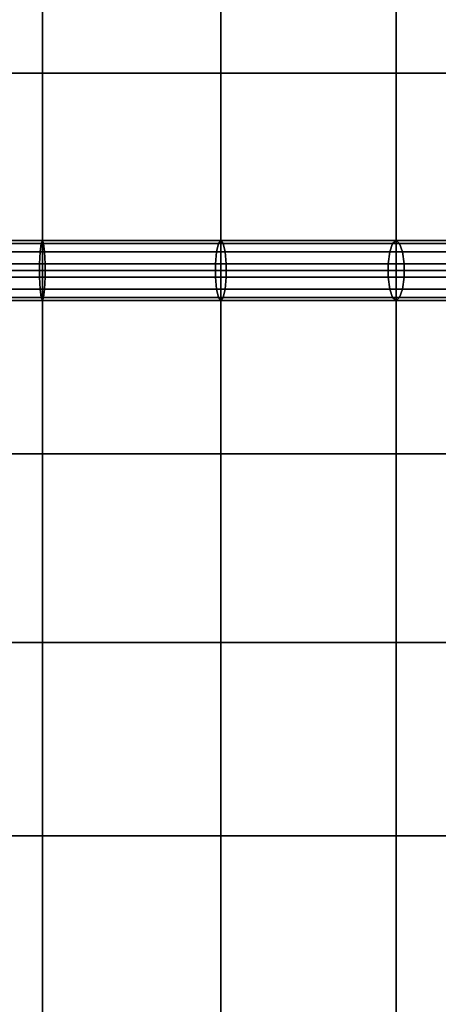
# Model space of a CAD drawing. Units: inches. Extents: x -16.1 to 16.1, y -16 to 15.8.
# Drawn here: x 3.6 to 5.3, y -4.7 to -0.6 of the extents above; entities that cross this region are included whole.
import ezdxf

# ---------------------------------------------------------------- set-up
doc = ezdxf.new("R2010")
doc.units = ezdxf.units.IN
doc.header["$MEASUREMENT"] = 0
doc.layers.add('Knoll Studio Chair', color=2, linetype='Continuous')

msp = doc.modelspace()

# ---------------------------------------------------------------- linework, layer by layer
at = {"layer": 'Knoll Studio Chair'}
for points in [[(-15.75, 15.75, 6.75), (15.75, 15.75, 6.75), (16, -15.75, 7), (-16, -15.75, 7)], [(-13, 12.5021, 8.7805), (-13, -15.4674, 12.4628), (13, -15.4674, 12.4628), (13, 12.5021, 8.7805)], [(-12.75, 11.3857, 9.0361), (12.75, 11.3857, 9.0361), (12.75, -14.6009, 12.4573), (-12.75, -14.6009, 12.4573)], [(3.6883, -0.7851, 15.1629), (3.6883, 0.0464, 15.2317), (2.9375, 0.0464, 15.2684), (2.9375, -0.7851, 15.1997)], [(4.432, -0.7851, 15.0541), (4.432, 0.0464, 15.1228), (3.6883, 0.0464, 15.2317), (3.6883, -0.7851, 15.1629)], [(5.1625, -0.7851, 14.8769), (5.1625, 0.0464, 14.9457), (4.432, 0.0464, 15.1228), (4.432, -0.7851, 15.0541)], [(5.875, -0.7851, 14.6372), (5.875, 0.0464, 14.7059), (5.1625, 0.0464, 14.9457), (5.1625, -0.7851, 14.8769)], [(3.6883, -1.6076, 15.0224), (3.6883, -0.7851, 15.1629), (2.9375, -0.7851, 15.1997), (2.9375, -1.6076, 15.0592)], [(4.432, -1.6076, 14.9136), (4.432, -0.7851, 15.0541), (3.6883, -0.7851, 15.1629), (3.6883, -1.6076, 15.0224)], [(5.1625, -1.6076, 14.7364), (5.1625, -0.7851, 14.8769), (4.432, -0.7851, 15.0541), (4.432, -1.6076, 14.9136)], [(5.875, -1.6076, 14.4967), (5.875, -0.7851, 14.6372), (5.1625, -0.7851, 14.8769), (5.1625, -1.6076, 14.7364)], [(2.9375, -1.4826, 15.0592), (3.6883, -1.4826, 15.0224), (3.6831, -1.495, 14.9693), (2.9375, -1.495, 15.0058)], [(2.9375, -1.495, 15.1125), (3.6934, -1.495, 15.0755), (3.6883, -1.4826, 15.0224), (2.9375, -1.4826, 15.0592)], [(2.9375, -1.495, 15.0058), (3.6831, -1.495, 14.9693), (3.679, -1.5297, 14.9268), (2.9375, -1.5297, 14.963)], [(2.9375, -1.5297, 15.1553), (3.6976, -1.5297, 15.1181), (3.6934, -1.495, 15.0755), (2.9375, -1.495, 15.1125)], [(4.4137, -1.5297, 14.8192), (3.679, -1.5297, 14.9268), (3.6831, -1.495, 14.9693), (4.4219, -1.495, 14.8612)], [(3.6883, -1.4826, 15.0224), (4.432, -1.4826, 14.9136), (4.4219, -1.495, 14.8612), (3.6831, -1.495, 14.9693)], [(3.6934, -1.495, 15.0755), (4.4422, -1.495, 14.9659), (4.432, -1.4826, 14.9136), (3.6883, -1.4826, 15.0224)], [(3.6976, -1.5297, 15.1181), (4.4503, -1.5297, 15.0079), (4.4422, -1.495, 14.9659), (3.6934, -1.495, 15.0755)], [(4.4219, -1.495, 14.8612), (5.1477, -1.495, 14.6852), (5.1359, -1.5297, 14.6441), (4.4137, -1.5297, 14.8192)], [(4.432, -1.4826, 14.9136), (5.1625, -1.4826, 14.7364), (5.1477, -1.495, 14.6852), (4.4219, -1.495, 14.8612)], [(4.4422, -1.495, 14.9659), (5.1773, -1.495, 14.7877), (5.1625, -1.4826, 14.7364), (4.432, -1.4826, 14.9136)], [(4.4503, -1.5297, 15.0079), (5.1892, -1.5297, 14.8287), (5.1773, -1.495, 14.7877), (4.4422, -1.495, 14.9659)], [(5.1477, -1.495, 14.6852), (5.8738, -1.495, 14.4409), (5.8728, -1.5297, 14.3961), (5.1359, -1.5297, 14.6441)], [(5.1625, -1.4826, 14.7364), (5.875, -1.4826, 14.4967), (5.8738, -1.495, 14.4409), (5.1477, -1.495, 14.6852)], [(5.1773, -1.495, 14.7877), (5.8762, -1.495, 14.5525), (5.875, -1.4826, 14.4967), (5.1625, -1.4826, 14.7364)], [(5.1892, -1.5297, 14.8287), (5.8772, -1.5297, 14.5972), (5.8762, -1.495, 14.5525), (5.1773, -1.495, 14.7877)], [(3.6767, -1.5798, 14.9031), (2.9375, -1.5798, 14.9393), (2.9375, -1.5297, 14.963), (3.679, -1.5297, 14.9268)], [(2.9375, -1.5798, 15.179), (3.6999, -1.5798, 15.1417), (3.6976, -1.5297, 15.1181), (2.9375, -1.5297, 15.1553)], [(4.4092, -1.5798, 14.7959), (3.6767, -1.5798, 14.9031), (3.679, -1.5297, 14.9268), (4.4137, -1.5297, 14.8192)], [(3.6999, -1.5798, 15.1417), (4.4548, -1.5798, 15.0312), (4.4503, -1.5297, 15.0079), (3.6976, -1.5297, 15.1181)], [(5.1293, -1.5798, 14.6213), (4.4092, -1.5798, 14.7959), (4.4137, -1.5297, 14.8192), (5.1359, -1.5297, 14.6441)], [(4.4548, -1.5798, 15.0312), (5.1958, -1.5798, 14.8515), (5.1892, -1.5297, 14.8287), (4.4503, -1.5297, 15.0079)], [(5.8722, -1.5798, 14.3713), (5.1293, -1.5798, 14.6213), (5.1359, -1.5297, 14.6441), (5.8728, -1.5297, 14.3961)], [(5.1958, -1.5798, 14.8515), (5.8778, -1.5798, 14.622), (5.8772, -1.5297, 14.5972), (5.1892, -1.5297, 14.8287)], [(2.9375, -1.6354, 15.179), (3.6999, -1.6354, 15.1417), (3.6999, -1.5798, 15.1417), (2.9375, -1.5798, 15.179)], [(3.6767, -1.6354, 14.9031), (2.9375, -1.6354, 14.9393), (2.9375, -1.5798, 14.9393), (3.6767, -1.5798, 14.9031)], [(3.6767, -1.6354, 14.9031), (3.6767, -1.5798, 14.9031), (4.4092, -1.5798, 14.7959), (4.4092, -1.6354, 14.7959)], [(4.4548, -1.6354, 15.0312), (4.4548, -1.5798, 15.0312), (3.6999, -1.5798, 15.1417), (3.6999, -1.6354, 15.1417)], [(5.1293, -1.6354, 14.6213), (4.4092, -1.6354, 14.7959), (4.4092, -1.5798, 14.7959), (5.1293, -1.5798, 14.6213)], [(4.4548, -1.6354, 15.0312), (5.1958, -1.6354, 14.8515), (5.1958, -1.5798, 14.8515), (4.4548, -1.5798, 15.0312)], [(5.8722, -1.6354, 14.3713), (5.1293, -1.6354, 14.6213), (5.1293, -1.5798, 14.6213), (5.8722, -1.5798, 14.3713)], [(5.8778, -1.6354, 14.622), (5.8778, -1.5798, 14.622), (5.1958, -1.5798, 14.8515), (5.1958, -1.6354, 14.8515)], [(3.6883, -2.3722, 15.3567), (3.6883, -1.6076, 15.0224), (2.9375, -1.6076, 15.0592), (2.9375, -2.3722, 15.3935)], [(3.6976, -1.6856, 15.1181), (3.6999, -1.6354, 15.1417), (2.9375, -1.6354, 15.179), (2.9375, -1.6856, 15.1553)], [(2.9375, -1.6856, 14.963), (2.9375, -1.6354, 14.9393), (3.6767, -1.6354, 14.9031), (3.679, -1.6856, 14.9268)], [(3.679, -1.6856, 14.9268), (3.6767, -1.6354, 14.9031), (4.4092, -1.6354, 14.7959), (4.4137, -1.6856, 14.8192)], [(4.432, -2.3722, 15.2479), (4.432, -1.6076, 14.9136), (3.6883, -1.6076, 15.0224), (3.6883, -2.3722, 15.3567)], [(4.4503, -1.6856, 15.0079), (4.4548, -1.6354, 15.0312), (3.6999, -1.6354, 15.1417), (3.6976, -1.6856, 15.1181)], [(4.4137, -1.6856, 14.8192), (4.4092, -1.6354, 14.7959), (5.1293, -1.6354, 14.6213), (5.1359, -1.6856, 14.6441)], [(5.1625, -2.3722, 15.0707), (5.1625, -1.6076, 14.7364), (4.432, -1.6076, 14.9136), (4.432, -2.3722, 15.2479)], [(5.1892, -1.6856, 14.8287), (5.1958, -1.6354, 14.8515), (4.4548, -1.6354, 15.0312), (4.4503, -1.6856, 15.0079)], [(5.1359, -1.6856, 14.6441), (5.1293, -1.6354, 14.6213), (5.8722, -1.6354, 14.3713), (5.8728, -1.6856, 14.3961)], [(5.875, -2.3722, 14.831), (5.875, -1.6076, 14.4967), (5.1625, -1.6076, 14.7364), (5.1625, -2.3722, 15.0707)], [(5.8772, -1.6856, 14.5972), (5.8778, -1.6354, 14.622), (5.1958, -1.6354, 14.8515), (5.1892, -1.6856, 14.8287)], [(3.6934, -1.7202, 15.0755), (3.6976, -1.6856, 15.1181), (2.9375, -1.6856, 15.1553), (2.9375, -1.7202, 15.1125)], [(2.9375, -1.7202, 15.0058), (2.9375, -1.6856, 14.963), (3.679, -1.6856, 14.9268), (3.6831, -1.7202, 14.9693)], [(2.9375, -1.7326, 15.0592), (2.9375, -1.7202, 15.0058), (3.6831, -1.7202, 14.9693), (3.6883, -1.7326, 15.0224)], [(3.6883, -1.7326, 15.0224), (3.6934, -1.7202, 15.0755), (2.9375, -1.7202, 15.1125), (2.9375, -1.7326, 15.0592)], [(3.6831, -1.7202, 14.9693), (3.679, -1.6856, 14.9268), (4.4137, -1.6856, 14.8192), (4.4219, -1.7202, 14.8612)], [(3.6883, -1.7326, 15.0224), (3.6831, -1.7202, 14.9693), (4.4219, -1.7202, 14.8612), (4.432, -1.7326, 14.9136)], [(4.432, -1.7326, 14.9136), (4.4422, -1.7202, 14.9659), (3.6934, -1.7202, 15.0755), (3.6883, -1.7326, 15.0224)], [(4.4422, -1.7202, 14.9659), (4.4503, -1.6856, 15.0079), (3.6976, -1.6856, 15.1181), (3.6934, -1.7202, 15.0755)], [(4.4219, -1.7202, 14.8612), (4.4137, -1.6856, 14.8192), (5.1359, -1.6856, 14.6441), (5.1477, -1.7202, 14.6852)], [(4.432, -1.7326, 14.9136), (4.4219, -1.7202, 14.8612), (5.1477, -1.7202, 14.6852), (5.1625, -1.7326, 14.7364)], [(5.1625, -1.7326, 14.7364), (5.1773, -1.7202, 14.7877), (4.4422, -1.7202, 14.9659), (4.432, -1.7326, 14.9136)], [(5.1773, -1.7202, 14.7877), (5.1892, -1.6856, 14.8287), (4.4503, -1.6856, 15.0079), (4.4422, -1.7202, 14.9659)], [(5.1477, -1.7202, 14.6852), (5.1359, -1.6856, 14.6441), (5.8728, -1.6856, 14.3961), (5.8738, -1.7202, 14.4409)], [(5.1625, -1.7326, 14.7364), (5.1477, -1.7202, 14.6852), (5.8738, -1.7202, 14.4409), (5.875, -1.7326, 14.4967)], [(5.875, -1.7326, 14.4967), (5.8762, -1.7202, 14.5525), (5.1773, -1.7202, 14.7877), (5.1625, -1.7326, 14.7364)], [(5.8762, -1.7202, 14.5525), (5.8772, -1.6856, 14.5972), (5.1892, -1.6856, 14.8287), (5.1773, -1.7202, 14.7877)], [(3.6883, -3.1587, 15.6356), (3.6883, -2.3722, 15.3567), (2.9375, -2.3722, 15.3935), (2.9375, -3.1587, 15.6723)], [(4.432, -3.1587, 15.5267), (4.432, -2.3722, 15.2479), (3.6883, -2.3722, 15.3567), (3.6883, -3.1587, 15.6356)], [(5.1625, -3.1587, 15.3496), (5.1625, -2.3722, 15.0707), (4.432, -2.3722, 15.2479), (4.432, -3.1587, 15.5267)], [(5.875, -3.1587, 15.1098), (5.875, -2.3722, 14.831), (5.1625, -2.3722, 15.0707), (5.1625, -3.1587, 15.3496)], [(3.6883, -3.9644, 15.8528), (3.6883, -3.1587, 15.6356), (2.9375, -3.1587, 15.6723), (2.9375, -3.9644, 15.8896)], [(4.432, -3.9644, 15.744), (4.432, -3.1587, 15.5267), (3.6883, -3.1587, 15.6356), (3.6883, -3.9644, 15.8528)], [(5.1625, -3.9644, 15.5668), (5.1625, -3.1587, 15.3496), (4.432, -3.1587, 15.5267), (4.432, -3.9644, 15.744)], [(5.875, -3.9644, 15.3271), (5.875, -3.1587, 15.1098), (5.1625, -3.1587, 15.3496), (5.1625, -3.9644, 15.5668)], [(3.6883, -4.7852, 16.003), (3.6883, -3.9644, 15.8528), (2.9375, -3.9644, 15.8896), (2.9375, -4.7852, 16.0397)], [(4.432, -4.7852, 15.8941), (4.432, -3.9644, 15.744), (3.6883, -3.9644, 15.8528), (3.6883, -4.7852, 16.003)], [(5.1625, -4.7852, 15.717), (5.1625, -3.9644, 15.5668), (4.432, -3.9644, 15.744), (4.432, -4.7852, 15.8941)], [(5.875, -4.7852, 15.4772), (5.875, -3.9644, 15.3271), (5.1625, -3.9644, 15.5668), (5.1625, -4.7852, 15.717)]]:
    msp.add_3dface(points, dxfattribs=at)

doc.saveas('drawing.dxf')
